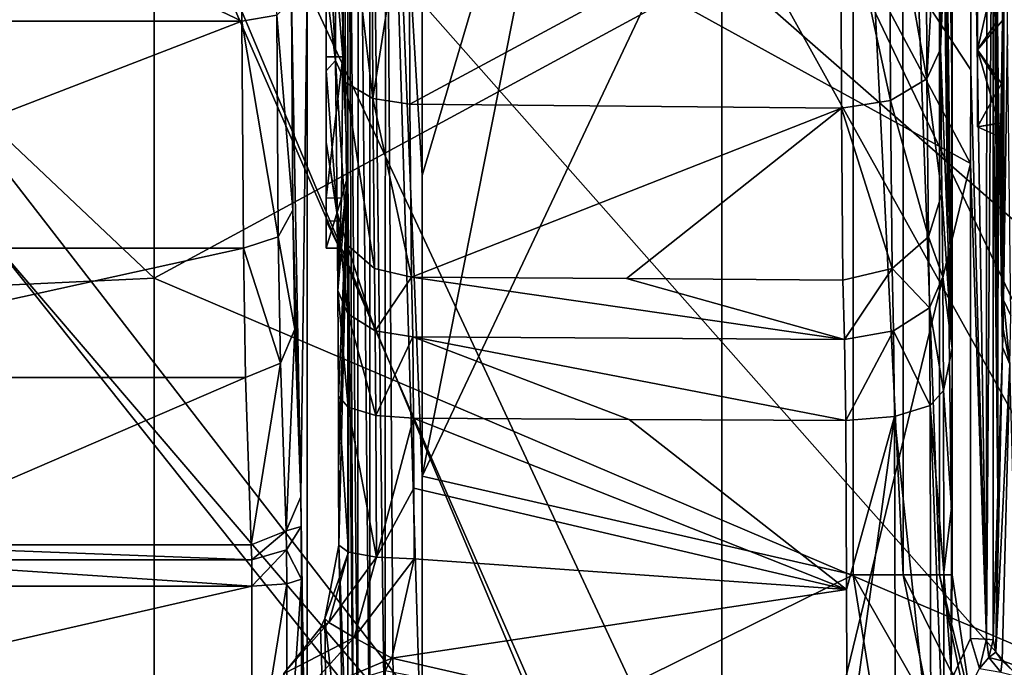
# Model space of a CAD drawing. Units: millimetres. Extents: x 1258 to 1650, y -245 to 485.
# Drawn here: x 1544 to 1563, y 221 to 234 of the extents above; entities that cross this region are included whole.
import ezdxf

# ---------------------------------------------------------------- set-up
doc = ezdxf.new("R2010")
doc.units = ezdxf.units.MM
doc.header["$LTSCALE"] = 65.185185
for name, color, linetype in [('111', 7, 'CONTINUOUS'), ('163', 7, 'CONTINUOUS'), ('166', 7, 'CONTINUOUS'), ('186', 7, 'CONTINUOUS'), ('189', 7, 'CONTINUOUS'), ('206', 7, 'CONTINUOUS'), ('212', 7, 'CONTINUOUS'), ('213', 7, 'CONTINUOUS'), ('214', 7, 'CONTINUOUS'), ('215', 7, 'CONTINUOUS'), ('252', 7, 'CONTINUOUS'), ('261', 7, 'CONTINUOUS'), ('296', 7, 'CONTINUOUS'), ('298', 7, 'CONTINUOUS'), ('299', 7, 'CONTINUOUS'), ('300', 7, 'CONTINUOUS'), ('301', 7, 'CONTINUOUS'), ('305', 7, 'CONTINUOUS'), ('328', 7, 'CONTINUOUS'), ('329', 7, 'CONTINUOUS'), ('379', 7, 'CONTINUOUS'), ('380', 7, 'CONTINUOUS'), ('381', 7, 'CONTINUOUS'), ('382', 7, 'CONTINUOUS'), ('385', 7, 'CONTINUOUS'), ('411', 7, 'CONTINUOUS'), ('413', 7, 'CONTINUOUS'), ('414', 7, 'CONTINUOUS'), ('421', 7, 'CONTINUOUS'), ('422', 7, 'CONTINUOUS'), ('423', 7, 'CONTINUOUS'), ('427', 7, 'CONTINUOUS'), ('428', 7, 'CONTINUOUS'), ('455', 7, 'CONTINUOUS'), ('457', 7, 'CONTINUOUS'), ('458', 7, 'CONTINUOUS'), ('464', 7, 'CONTINUOUS'), ('466', 7, 'CONTINUOUS'), ('478', 7, 'CONTINUOUS'), ('479', 7, 'CONTINUOUS'), ('480', 7, 'CONTINUOUS'), ('481', 7, 'CONTINUOUS'), ('78', 7, 'CONTINUOUS')]:
    doc.layers.add(name, color=color, linetype=linetype)

msp = doc.modelspace()

# ---------------------------------------------------------------- linework, layer by layer
at = {"layer": '111', "linetype": 'Continuous'}
for points in [[(1577.779, 217.389, 419.1), (1557.759, 234.915, 419.1), (1577.779, 237.017, 419.1), (1577.779, 217.389, 419.1)], [(1557.759, 216.483, 419.1), (1549.391, 234.441, 419.1), (1557.759, 234.915, 419.1), (1557.759, 216.483, 419.1)], [(1557.759, 216.483, 419.1), (1557.759, 234.915, 419.1), (1577.779, 217.389, 419.1), (1557.759, 216.483, 419.1)], [(1549.391, 215.447, 419.1), (1549.391, 234.441, 419.1), (1557.759, 216.483, 419.1), (1549.391, 215.447, 419.1)]]:
    msp.add_3dface(points, dxfattribs=at)
at = {"layer": '163', "linetype": 'Continuous'}
for points in [[(1556.503, 243.053, 466.294), (1571.407, 211.863, 466.015), (1554.109, 242.989, 466.513), (1556.503, 243.053, 466.294)], [(1556.503, 243.053, 466.294), (1574.355, 233.822, 464.949), (1571.407, 211.863, 466.015), (1556.503, 243.053, 466.294)], [(1571.407, 211.863, 466.015), (1544.107, 242.742, 467.357), (1554.109, 242.989, 466.513), (1571.407, 211.863, 466.015)], [(1544.107, 242.742, 467.357), (1557.261, 212.72, 467.143), (1534.186, 242.529, 468.08), (1544.107, 242.742, 467.357)], [(1557.261, 212.72, 467.143), (1544.107, 242.742, 467.357), (1571.407, 211.863, 466.015), (1557.261, 212.72, 467.143)], [(1534.186, 242.529, 468.08), (1557.261, 212.72, 467.143), (1531.789, 242.483, 468.238), (1534.186, 242.529, 468.08)], [(1531.789, 242.483, 468.238), (1557.261, 212.72, 467.143), (1542.89, 213.934, 468.099), (1531.789, 242.483, 468.238)]]:
    msp.add_3dface(points, dxfattribs=at)
at = {"layer": '166', "linetype": 'Continuous'}
for points in [[(1562.784, 240.944, 460.296), (1557.514, 240.804, 460.801), (1562.779, 232.793, 460.642), (1562.784, 240.944, 460.296)], [(1557.514, 240.804, 460.801), (1545.321, 240.515, 461.85), (1562.777, 230.904, 460.714), (1557.514, 240.804, 460.801)], [(1557.514, 240.804, 460.801), (1562.777, 230.904, 460.714), (1562.779, 232.793, 460.642), (1557.514, 240.804, 460.801)], [(1557.867, 210.685, 461.712), (1545.321, 240.515, 461.85), (1534.361, 240.232, 462.649), (1557.867, 210.685, 461.712)], [(1545.321, 240.515, 461.85), (1557.867, 210.685, 461.712), (1562.777, 230.904, 460.714), (1545.321, 240.515, 461.85)], [(1543.528, 211.698, 462.669), (1557.867, 210.685, 461.712), (1534.361, 240.232, 462.649), (1543.528, 211.698, 462.669)], [(1562.777, 230.904, 460.714), (1557.867, 210.685, 461.712), (1562.771, 221.313, 461.041), (1562.777, 230.904, 460.714)], [(1562.771, 221.313, 461.041), (1557.867, 210.685, 461.712), (1562.953, 220.712, 461.044), (1562.771, 221.313, 461.041)]]:
    msp.add_3dface(points, dxfattribs=at)
at = {"layer": '186', "linetype": 'Continuous'}
for points in [[(1562.918, 233.196, 449.719), (1562.918, 236.002, 451.939), (1563.318, 233.785, 450.375), (1562.918, 233.196, 449.719)], [(1563.318, 233.785, 450.375), (1562.918, 236.002, 451.939), (1563.307, 235.439, 451.644), (1563.318, 233.785, 450.375)], [(1562.918, 236.002, 437.499), (1562.918, 233.196, 439.719), (1563.428, 235.439, 437.794), (1562.918, 236.002, 437.499)], [(1563.428, 235.439, 437.794), (1562.918, 233.196, 439.719), (1563.417, 233.785, 439.063), (1563.428, 235.439, 437.794)], [(1563.333, 232.515, 448.721), (1562.918, 233.196, 449.719), (1563.318, 233.785, 450.375), (1563.333, 232.515, 448.721)], [(1563.417, 233.785, 439.063), (1562.918, 233.196, 439.719), (1563.402, 232.515, 440.717), (1563.417, 233.785, 439.063)], [(1562.918, 231.643, 446.502), (1562.918, 233.196, 449.719), (1563.349, 231.715, 446.793), (1562.918, 231.643, 446.502)], [(1563.349, 231.715, 446.793), (1562.918, 233.196, 449.719), (1563.333, 232.515, 448.721), (1563.349, 231.715, 446.793)], [(1562.918, 233.196, 439.719), (1562.918, 231.643, 442.936), (1563.402, 232.515, 440.717), (1562.918, 233.196, 439.719)], [(1563.402, 232.515, 440.717), (1562.918, 231.643, 442.936), (1563.386, 231.715, 442.645), (1563.402, 232.515, 440.717)], [(1563.368, 231.441, 444.719), (1562.918, 231.643, 446.502), (1563.349, 231.715, 446.793), (1563.368, 231.441, 444.719)], [(1563.386, 231.715, 442.645), (1562.918, 231.643, 442.936), (1563.368, 231.441, 444.719), (1563.386, 231.715, 442.645)], [(1562.918, 231.643, 442.936), (1562.918, 231.643, 446.502), (1563.368, 231.441, 444.719), (1562.918, 231.643, 442.936)]]:
    msp.add_3dface(points, dxfattribs=at)
at = {"layer": '189', "linetype": 'Continuous'}
for points in [[(1563.471, 252.892, 432.897), (1563.438, 252.66, 436.651), (1563.442, 228.143, 436.231), (1563.471, 252.892, 432.897)], [(1563.523, 233.505, 426.943), (1563.471, 252.892, 432.897), (1563.442, 228.143, 436.231), (1563.523, 233.505, 426.943)], [(1563.438, 252.66, 436.651), (1563.437, 239.441, 436.719), (1563.442, 228.143, 436.231), (1563.438, 252.66, 436.651)], [(1563.325, 224.243, 449.535), (1563.3, 237.364, 452.444), (1563.241, 243.05, 459.252), (1563.325, 224.243, 449.535)], [(1563.241, 242.276, 459.252), (1563.325, 224.243, 449.535), (1563.241, 243.05, 459.252), (1563.241, 242.276, 459.252)], [(1563.24, 241.665, 459.382), (1563.325, 224.243, 449.535), (1563.241, 242.276, 459.252), (1563.24, 241.665, 459.382)], [(1563.237, 241.242, 459.666), (1563.325, 224.243, 449.535), (1563.24, 241.665, 459.382), (1563.237, 241.242, 459.666)], [(1563.236, 240.921, 459.803), (1563.325, 224.243, 449.535), (1563.237, 241.242, 459.666), (1563.236, 240.921, 459.803)], [(1563.233, 232.773, 460.149), (1563.325, 224.243, 449.535), (1563.236, 240.921, 459.803), (1563.233, 232.773, 460.149)], [(1563.437, 239.441, 436.719), (1563.435, 237.364, 436.994), (1563.442, 228.143, 436.231), (1563.437, 239.441, 436.719)], [(1563.307, 235.439, 451.644), (1563.3, 237.364, 452.444), (1563.325, 224.243, 449.535), (1563.307, 235.439, 451.644)], [(1563.435, 237.364, 436.994), (1563.428, 235.439, 437.794), (1563.431, 227.56, 437.426), (1563.435, 237.364, 436.994)], [(1563.442, 228.143, 436.231), (1563.435, 237.364, 436.994), (1563.431, 227.56, 437.426), (1563.442, 228.143, 436.231)], [(1563.318, 233.785, 450.375), (1563.307, 235.439, 451.644), (1563.325, 224.243, 449.535), (1563.318, 233.785, 450.375)], [(1563.428, 235.439, 437.794), (1563.417, 233.785, 439.063), (1563.422, 227.194, 438.522), (1563.428, 235.439, 437.794)], [(1563.428, 235.439, 437.794), (1563.422, 227.194, 438.522), (1563.431, 227.56, 437.426), (1563.428, 235.439, 437.794)], [(1563.333, 232.515, 448.721), (1563.318, 233.785, 450.375), (1563.325, 224.243, 449.535), (1563.333, 232.515, 448.721)], [(1563.417, 233.785, 439.063), (1563.402, 232.515, 440.717), (1563.422, 227.194, 438.522), (1563.417, 233.785, 439.063)], [(1563.229, 221.292, 460.547), (1563.325, 224.243, 449.535), (1563.233, 232.773, 460.149), (1563.229, 221.292, 460.547)], [(1563.422, 227.194, 438.522), (1563.333, 232.515, 448.721), (1563.325, 224.243, 449.535), (1563.422, 227.194, 438.522)], [(1563.349, 231.715, 446.793), (1563.333, 232.515, 448.721), (1563.422, 227.194, 438.522), (1563.349, 231.715, 446.793)], [(1563.402, 232.515, 440.717), (1563.386, 231.715, 442.645), (1563.422, 227.194, 438.522), (1563.402, 232.515, 440.717)], [(1563.368, 231.441, 444.719), (1563.349, 231.715, 446.793), (1563.422, 227.194, 438.522), (1563.368, 231.441, 444.719)], [(1563.386, 231.715, 442.645), (1563.368, 231.441, 444.719), (1563.422, 227.194, 438.522), (1563.386, 231.715, 442.645)]]:
    msp.add_3dface(points, dxfattribs=at)
at = {"layer": '206', "linetype": 'Continuous'}
for points in [[(1562.918, 234.941, 444.719), (1562.918, 233.196, 449.719), (1562.918, 236.002, 437.499), (1562.918, 234.941, 444.719)], [(1562.918, 235.544, 446.965), (1562.918, 236.002, 451.939), (1562.918, 233.196, 449.719), (1562.918, 235.544, 446.965)], [(1562.918, 233.196, 449.719), (1562.918, 233.196, 439.719), (1562.918, 236.002, 437.499), (1562.918, 233.196, 449.719)], [(1562.918, 234.941, 444.719), (1562.918, 235.544, 446.965), (1562.918, 233.196, 449.719), (1562.918, 234.941, 444.719)], [(1562.918, 233.196, 449.719), (1562.918, 231.643, 446.502), (1562.918, 233.196, 439.719), (1562.918, 233.196, 449.719)], [(1562.918, 231.643, 446.502), (1562.918, 231.643, 442.936), (1562.918, 233.196, 439.719), (1562.918, 231.643, 446.502)]]:
    msp.add_3dface(points, dxfattribs=at)
at = {"layer": '212', "linetype": 'Continuous'}
for points in [[(1562.784, 240.944, 460.296), (1562.779, 232.793, 460.642), (1563.096, 221.302, 460.883), (1562.784, 240.944, 460.296)], [(1563.105, 240.936, 460.136), (1562.784, 240.944, 460.296), (1563.096, 221.302, 460.883), (1563.105, 240.936, 460.136)], [(1563.236, 240.921, 459.803), (1563.105, 240.936, 460.136), (1563.096, 221.302, 460.883), (1563.236, 240.921, 459.803)], [(1563.229, 221.292, 460.547), (1563.236, 240.921, 459.803), (1563.096, 221.302, 460.883), (1563.229, 221.292, 460.547)], [(1563.229, 221.292, 460.547), (1563.233, 232.773, 460.149), (1563.236, 240.921, 459.803), (1563.229, 221.292, 460.547)], [(1562.779, 232.793, 460.642), (1562.777, 230.904, 460.714), (1563.096, 221.302, 460.883), (1562.779, 232.793, 460.642)], [(1562.777, 230.904, 460.714), (1562.771, 221.313, 461.041), (1563.096, 221.302, 460.883), (1562.777, 230.904, 460.714)]]:
    msp.add_3dface(points, dxfattribs=at)
at = {"layer": '213', "linetype": 'Continuous'}
for points in [[(1563.422, 227.194, 438.522), (1563.325, 224.243, 449.535), (1563.282, 221.043, 460.61), (1563.422, 227.194, 438.522)], [(1563.422, 227.194, 438.522), (1563.282, 221.043, 460.61), (1563.568, 226.853, 438.432), (1563.422, 227.194, 438.522)], [(1563.282, 221.043, 460.61), (1563.413, 220.866, 460.639), (1563.568, 226.853, 438.432), (1563.282, 221.043, 460.61)], [(1563.413, 220.866, 460.639), (1563.728, 220.757, 460.619), (1563.568, 226.853, 438.432), (1563.413, 220.866, 460.639)], [(1563.325, 224.243, 449.535), (1563.229, 221.292, 460.547), (1563.282, 221.043, 460.61), (1563.325, 224.243, 449.535)]]:
    msp.add_3dface(points, dxfattribs=at)
at = {"layer": '214', "linetype": 'Continuous'}
for points in [[(1563.442, 228.143, 436.231), (1563.431, 227.56, 437.426), (1563.568, 226.853, 438.432), (1563.442, 228.143, 436.231)], [(1563.442, 228.143, 436.231), (1563.568, 226.853, 438.432), (1563.589, 227.837, 436.056), (1563.442, 228.143, 436.231)], [(1563.431, 227.56, 437.426), (1563.422, 227.194, 438.522), (1563.568, 226.853, 438.432), (1563.431, 227.56, 437.426)]]:
    msp.add_3dface(points, dxfattribs=at)
at = {"layer": '215', "linetype": 'Continuous'}
msp.add_3dface([(1563.523, 233.505, 426.943), (1563.442, 228.143, 436.231), (1563.589, 227.837, 436.056), (1563.523, 233.505, 426.943)], dxfattribs=at)
at = {"layer": '252', "linetype": 'Continuous'}
for points in [[(1562.771, 221.313, 461.041), (1562.953, 220.712, 461.044), (1563.096, 221.302, 460.883), (1562.771, 221.313, 461.041)], [(1563.096, 221.302, 460.883), (1562.953, 220.712, 461.044), (1563.142, 220.934, 460.931), (1563.096, 221.302, 460.883)], [(1563.229, 221.292, 460.547), (1563.096, 221.302, 460.883), (1563.142, 220.934, 460.931), (1563.229, 221.292, 460.547)], [(1563.282, 221.043, 460.61), (1563.229, 221.292, 460.547), (1563.142, 220.934, 460.931), (1563.282, 221.043, 460.61)], [(1563.413, 220.866, 460.639), (1563.282, 221.043, 460.61), (1563.142, 220.934, 460.931), (1563.413, 220.866, 460.639)], [(1563.142, 220.934, 460.931), (1562.953, 220.712, 461.044), (1563.385, 220.638, 460.94), (1563.142, 220.934, 460.931)], [(1563.413, 220.866, 460.639), (1563.142, 220.934, 460.931), (1563.385, 220.638, 460.94), (1563.413, 220.866, 460.639)], [(1563.758, 220.544, 460.909), (1563.413, 220.866, 460.639), (1563.385, 220.638, 460.94), (1563.758, 220.544, 460.909)], [(1563.728, 220.757, 460.619), (1563.413, 220.866, 460.639), (1563.758, 220.544, 460.909), (1563.728, 220.757, 460.619)]]:
    msp.add_3dface(points, dxfattribs=at)
at = {"layer": '261', "linetype": 'Continuous'}
for points in [[(1551.543, 224.352, 448.286), (1551.537, 225.763, 448.68), (1560.272, 222.305, 447.708), (1551.543, 224.352, 448.286)], [(1560.272, 222.305, 447.708), (1551.537, 225.763, 448.68), (1555.885, 225.737, 448.614), (1560.272, 222.305, 447.708)], [(1560.255, 225.713, 448.542), (1560.272, 222.305, 447.708), (1555.885, 225.737, 448.614), (1560.255, 225.713, 448.542)], [(1551.549, 222.923, 447.973), (1551.543, 224.352, 448.286), (1560.272, 222.305, 447.708), (1551.549, 222.923, 447.973)], [(1551.097, 220.916, 447.685), (1551.549, 222.923, 447.973), (1560.272, 222.305, 447.708), (1551.097, 220.916, 447.685)], [(1560.284, 218.817, 447.351), (1551.097, 220.916, 447.685), (1560.272, 222.305, 447.708), (1560.284, 218.817, 447.351)], [(1551.097, 220.916, 447.685), (1560.284, 218.817, 447.351), (1550.959, 220.66, 447.662), (1551.097, 220.916, 447.685)]]:
    msp.add_3dface(points, dxfattribs=at)
at = {"layer": '296', "linetype": 'Continuous'}
for points in [[(1551.463, 232.098, 454.835), (1551.446, 236.865, 456.951), (1560.154, 236.785, 456.934), (1551.463, 232.098, 454.835)], [(1560.169, 232.016, 454.775), (1551.463, 232.098, 454.835), (1560.154, 236.785, 456.934), (1560.169, 232.016, 454.775)], [(1551.492, 228.61, 450.959), (1551.463, 232.098, 454.835), (1560.169, 232.016, 454.775), (1551.492, 228.61, 450.959)], [(1555.833, 228.581, 450.909), (1551.492, 228.61, 450.959), (1560.169, 232.016, 454.775), (1555.833, 228.581, 450.909)], [(1560.198, 228.549, 450.853), (1555.833, 228.581, 450.909), (1560.169, 232.016, 454.775), (1560.198, 228.549, 450.853)]]:
    msp.add_3dface(points, dxfattribs=at)
at = {"layer": '298', "linetype": 'Continuous'}
for points in [[(1549.768, 237.156, 434.729), (1549.768, 234.941, 444.719), (1549.768, 233.054, 436.703), (1549.768, 237.156, 434.729)], [(1549.768, 233.054, 436.703), (1549.768, 234.941, 444.719), (1549.768, 234.471, 453.683), (1549.768, 233.054, 436.703)], [(1549.768, 232.769, 452.501), (1549.768, 233.054, 436.703), (1549.768, 234.471, 453.683), (1549.768, 232.769, 452.501)], [(1549.768, 230.207, 440.274), (1549.768, 233.054, 436.703), (1549.768, 231.333, 450.991), (1549.768, 230.207, 440.274)], [(1549.768, 231.333, 450.991), (1549.768, 233.054, 436.703), (1549.768, 232.769, 452.501), (1549.768, 231.333, 450.991)], [(1549.768, 229.745, 448.044), (1549.768, 230.207, 440.274), (1549.768, 231.333, 450.991), (1549.768, 229.745, 448.044)], [(1549.768, 229.191, 444.719), (1549.768, 230.207, 440.274), (1549.768, 229.745, 448.044), (1549.768, 229.191, 444.719)]]:
    msp.add_3dface(points, dxfattribs=at)
at = {"layer": '299', "linetype": 'Continuous'}
for points in [[(1549.768, 229.745, 448.044), (1549.768, 231.333, 450.991), (1550.011, 229.74, 448.03), (1549.768, 229.745, 448.044)], [(1549.768, 229.191, 444.719), (1549.768, 229.745, 448.044), (1550.04, 229.191, 444.719), (1549.768, 229.191, 444.719)], [(1550.04, 229.191, 444.719), (1549.768, 229.745, 448.044), (1550.011, 229.74, 448.03), (1550.04, 229.191, 444.719)]]:
    msp.add_3dface(points, dxfattribs=at)
at = {"layer": '300', "linetype": 'Continuous'}
for points in [[(1550.128, 237.164, 434.725), (1549.768, 237.156, 434.729), (1550.11, 233.052, 436.703), (1550.128, 237.164, 434.725)], [(1549.768, 237.156, 434.729), (1549.768, 233.054, 436.703), (1550.11, 233.052, 436.703), (1549.768, 237.156, 434.729)], [(1549.768, 233.054, 436.703), (1549.768, 230.207, 440.274), (1550.11, 233.052, 436.703), (1549.768, 233.054, 436.703)], [(1550.11, 233.052, 436.703), (1549.768, 230.207, 440.274), (1550.079, 230.204, 440.275), (1550.11, 233.052, 436.703)], [(1549.768, 230.207, 440.274), (1549.768, 229.191, 444.719), (1550.079, 230.204, 440.275), (1549.768, 230.207, 440.274)], [(1549.768, 229.191, 444.719), (1550.04, 229.191, 444.719), (1550.079, 230.204, 440.275), (1549.768, 229.191, 444.719)]]:
    msp.add_3dface(points, dxfattribs=at)
at = {"layer": '301', "linetype": 'Continuous'}
for points in [[(1551.492, 228.61, 450.959), (1555.833, 228.581, 450.909), (1560.231, 227.349, 449.429), (1551.492, 228.61, 450.959)], [(1551.518, 227.401, 449.551), (1551.492, 228.61, 450.959), (1560.231, 227.349, 449.429), (1551.518, 227.401, 449.551)], [(1555.833, 228.581, 450.909), (1560.198, 228.549, 450.853), (1560.231, 227.349, 449.429), (1555.833, 228.581, 450.909)], [(1551.537, 225.763, 448.68), (1551.518, 227.401, 449.551), (1555.885, 225.737, 448.614), (1551.537, 225.763, 448.68)], [(1560.255, 225.713, 448.542), (1555.885, 225.737, 448.614), (1551.518, 227.401, 449.551), (1560.255, 225.713, 448.542)], [(1560.255, 225.713, 448.542), (1551.518, 227.401, 449.551), (1560.231, 227.349, 449.429), (1560.255, 225.713, 448.542)]]:
    msp.add_3dface(points, dxfattribs=at)
at = {"layer": '305', "linetype": 'Continuous'}
for points in [[(1555.357, 243, 423.955), (1551.708, 224.594, 423.955), (1560.407, 243, 423.955), (1555.357, 243, 423.955)], [(1551.708, 224.594, 423.955), (1555.357, 243, 423.955), (1551.708, 230.656, 423.955), (1551.708, 224.594, 423.955)], [(1560.407, 243, 423.955), (1551.708, 224.594, 423.955), (1560.407, 222.598, 423.955), (1560.407, 243, 423.955)], [(1551.708, 230.656, 423.955), (1555.357, 243, 423.955), (1551.708, 243, 423.955), (1551.708, 230.656, 423.955)], [(1551.708, 224.594, 423.955), (1551.708, 218.311, 423.955), (1560.407, 222.598, 423.955), (1551.708, 224.594, 423.955)], [(1560.407, 222.598, 423.955), (1551.708, 218.311, 423.955), (1560.904, 219.488, 423.955), (1560.407, 222.598, 423.955)]]:
    msp.add_3dface(points, dxfattribs=at)
at = {"layer": '328', "linetype": 'Continuous'}
for points in [[(1550.128, 237.164, 434.725), (1550.11, 233.052, 436.703), (1550.209, 243, 425.441), (1550.128, 237.164, 434.725)], [(1550.209, 243, 425.441), (1550.11, 233.052, 436.703), (1550.209, 230.656, 425.441), (1550.209, 243, 425.441)], [(1549.963, 232.982, 453.609), (1549.768, 236.855, 454.638), (1549.947, 237.173, 455.469), (1549.963, 232.982, 453.609)], [(1549.768, 234.471, 453.683), (1549.768, 236.855, 454.638), (1549.963, 232.982, 453.609), (1549.768, 234.471, 453.683)], [(1549.768, 232.769, 452.501), (1549.768, 234.471, 453.683), (1549.963, 232.982, 453.609), (1549.768, 232.769, 452.501)], [(1549.993, 229.91, 450.198), (1549.768, 232.769, 452.501), (1549.963, 232.982, 453.609), (1549.993, 229.91, 450.198)], [(1550.11, 233.052, 436.703), (1550.079, 230.204, 440.275), (1550.209, 230.656, 425.441), (1550.11, 233.052, 436.703)], [(1549.768, 231.333, 450.991), (1549.768, 232.769, 452.501), (1549.993, 229.91, 450.198), (1549.768, 231.333, 450.991)], [(1550.011, 229.74, 448.03), (1549.768, 231.333, 450.991), (1549.993, 229.91, 450.198), (1550.011, 229.74, 448.03)], [(1550.04, 229.191, 444.719), (1550.008, 228.338, 448.367), (1550.209, 230.656, 425.441), (1550.04, 229.191, 444.719)], [(1550.008, 228.338, 448.367), (1550.018, 226.207, 447.235), (1550.209, 230.656, 425.441), (1550.008, 228.338, 448.367)], [(1550.018, 226.207, 447.235), (1550.022, 224.715, 446.817), (1550.209, 230.656, 425.441), (1550.018, 226.207, 447.235)], [(1550.022, 224.715, 446.817), (1550.025, 223.201, 446.486), (1550.209, 230.656, 425.441), (1550.022, 224.715, 446.817)], [(1550.025, 223.201, 446.486), (1550.209, 218.311, 425.441), (1550.209, 230.656, 425.441), (1550.025, 223.201, 446.486)], [(1550.079, 230.204, 440.275), (1550.04, 229.191, 444.719), (1550.209, 230.656, 425.441), (1550.079, 230.204, 440.275)], [(1550.008, 228.338, 448.367), (1550.011, 229.74, 448.03), (1549.993, 229.91, 450.198), (1550.008, 228.338, 448.367)], [(1550.04, 229.191, 444.719), (1550.011, 229.74, 448.03), (1550.008, 228.338, 448.367), (1550.04, 229.191, 444.719)], [(1550.134, 218.148, 433.981), (1550.209, 218.311, 425.441), (1550.025, 223.201, 446.486), (1550.134, 218.148, 433.981)]]:
    msp.add_3dface(points, dxfattribs=at)
at = {"layer": '329', "linetype": 'Continuous'}
for points in [[(1550.134, 218.148, 433.981), (1550.025, 223.201, 446.486), (1549.744, 221.721, 445.921), (1550.134, 218.148, 433.981)], [(1549.658, 221.534, 445.862), (1549.796, 216.992, 434.446), (1549.744, 221.721, 445.921), (1549.658, 221.534, 445.862)], [(1549.796, 216.992, 434.446), (1550.134, 218.148, 433.981), (1549.744, 221.721, 445.921), (1549.796, 216.992, 434.446)], [(1548.915, 220.608, 445.62), (1549.796, 216.992, 434.446), (1549.658, 221.534, 445.862), (1548.915, 220.608, 445.62)]]:
    msp.add_3dface(points, dxfattribs=at)
at = {"layer": '379', "linetype": 'Continuous'}
for points in [[(1549.744, 221.721, 445.921), (1550.025, 223.201, 446.486), (1550.225, 223.06, 447.235), (1549.744, 221.721, 445.921)], [(1549.744, 221.721, 445.921), (1550.225, 223.06, 447.235), (1549.822, 221.637, 446.81), (1549.744, 221.721, 445.921)], [(1550.225, 223.06, 447.235), (1550.785, 222.958, 447.781), (1549.822, 221.637, 446.81), (1550.225, 223.06, 447.235)], [(1549.822, 221.637, 446.81), (1550.785, 222.958, 447.781), (1550.333, 221.339, 447.474), (1549.822, 221.637, 446.81)], [(1550.785, 222.958, 447.781), (1551.549, 222.923, 447.973), (1550.333, 221.339, 447.474), (1550.785, 222.958, 447.781)], [(1551.549, 222.923, 447.973), (1551.097, 220.916, 447.685), (1550.333, 221.339, 447.474), (1551.549, 222.923, 447.973)], [(1548.908, 220.602, 446.574), (1548.915, 220.608, 445.62), (1549.822, 221.637, 446.81), (1548.908, 220.602, 446.574)], [(1548.908, 220.602, 446.574), (1549.822, 221.637, 446.81), (1550.333, 221.339, 447.474), (1548.908, 220.602, 446.574)], [(1548.915, 220.608, 445.62), (1549.658, 221.534, 445.862), (1549.822, 221.637, 446.81), (1548.915, 220.608, 445.62)], [(1549.658, 221.534, 445.862), (1549.744, 221.721, 445.921), (1549.822, 221.637, 446.81), (1549.658, 221.534, 445.862)], [(1549.237, 220.13, 447.334), (1548.908, 220.602, 446.574), (1550.333, 221.339, 447.474), (1549.237, 220.13, 447.334)], [(1551.097, 220.916, 447.685), (1549.237, 220.13, 447.334), (1550.333, 221.339, 447.474), (1551.097, 220.916, 447.685)], [(1551.097, 220.916, 447.685), (1550.959, 220.66, 447.662), (1549.237, 220.13, 447.334), (1551.097, 220.916, 447.685)]]:
    msp.add_3dface(points, dxfattribs=at)
at = {"layer": '380', "linetype": 'Continuous'}
for points in [[(1550.025, 223.201, 446.486), (1550.022, 224.715, 446.817), (1550.018, 226.207, 447.235), (1550.025, 223.201, 446.486)], [(1550.025, 223.201, 446.486), (1550.018, 226.207, 447.235), (1550.225, 223.06, 447.235), (1550.025, 223.201, 446.486)], [(1550.225, 223.06, 447.235), (1550.018, 226.207, 447.235), (1550.218, 225.982, 447.961), (1550.225, 223.06, 447.235)], [(1550.785, 222.958, 447.781), (1550.225, 223.06, 447.235), (1550.218, 225.982, 447.961), (1550.785, 222.958, 447.781)], [(1550.776, 225.818, 448.492), (1550.785, 222.958, 447.781), (1550.218, 225.982, 447.961), (1550.776, 225.818, 448.492)], [(1551.537, 225.763, 448.68), (1550.785, 222.958, 447.781), (1550.776, 225.818, 448.492), (1551.537, 225.763, 448.68)], [(1551.537, 225.763, 448.68), (1551.543, 224.352, 448.286), (1550.785, 222.958, 447.781), (1551.537, 225.763, 448.68)], [(1551.543, 224.352, 448.286), (1551.549, 222.923, 447.973), (1550.785, 222.958, 447.781), (1551.543, 224.352, 448.286)]]:
    msp.add_3dface(points, dxfattribs=at)
at = {"layer": '381', "linetype": 'Continuous'}
for points in [[(1550.008, 228.338, 448.367), (1549.993, 229.91, 450.198), (1550.208, 227.866, 448.959), (1550.008, 228.338, 448.367)], [(1549.993, 229.91, 450.198), (1550.192, 229.257, 450.575), (1550.208, 227.866, 448.959), (1549.993, 229.91, 450.198)], [(1550.192, 229.257, 450.575), (1550.744, 228.78, 450.855), (1550.761, 227.522, 449.393), (1550.192, 229.257, 450.575)], [(1550.208, 227.866, 448.959), (1550.192, 229.257, 450.575), (1550.761, 227.522, 449.393), (1550.208, 227.866, 448.959)], [(1550.744, 228.78, 450.855), (1551.492, 228.61, 450.959), (1550.761, 227.522, 449.393), (1550.744, 228.78, 450.855)], [(1551.492, 228.61, 450.959), (1551.518, 227.401, 449.551), (1550.761, 227.522, 449.393), (1551.492, 228.61, 450.959)], [(1550.018, 226.207, 447.235), (1550.008, 228.338, 448.367), (1550.218, 225.982, 447.961), (1550.018, 226.207, 447.235)], [(1550.218, 225.982, 447.961), (1550.008, 228.338, 448.367), (1550.208, 227.866, 448.959), (1550.218, 225.982, 447.961)], [(1550.776, 225.818, 448.492), (1550.218, 225.982, 447.961), (1550.208, 227.866, 448.959), (1550.776, 225.818, 448.492)], [(1550.776, 225.818, 448.492), (1550.208, 227.866, 448.959), (1550.761, 227.522, 449.393), (1550.776, 225.818, 448.492)], [(1551.518, 227.401, 449.551), (1550.776, 225.818, 448.492), (1550.761, 227.522, 449.393), (1551.518, 227.401, 449.551)], [(1551.518, 227.401, 449.551), (1551.537, 225.763, 448.68), (1550.776, 225.818, 448.492), (1551.518, 227.401, 449.551)]]:
    msp.add_3dface(points, dxfattribs=at)
at = {"layer": '382', "linetype": 'Continuous'}
for points in [[(1549.963, 232.982, 453.609), (1549.947, 237.173, 455.469), (1550.16, 232.538, 454.22), (1549.963, 232.982, 453.609)], [(1549.947, 237.173, 455.469), (1550.143, 237.02, 456.209), (1550.16, 232.538, 454.22), (1549.947, 237.173, 455.469)], [(1550.693, 236.907, 456.752), (1550.711, 232.215, 454.671), (1550.143, 237.02, 456.209), (1550.693, 236.907, 456.752)], [(1550.143, 237.02, 456.209), (1550.711, 232.215, 454.671), (1550.16, 232.538, 454.22), (1550.143, 237.02, 456.209)], [(1550.693, 236.907, 456.752), (1551.446, 236.865, 456.951), (1550.711, 232.215, 454.671), (1550.693, 236.907, 456.752)], [(1551.446, 236.865, 456.951), (1551.463, 232.098, 454.835), (1550.711, 232.215, 454.671), (1551.446, 236.865, 456.951)], [(1549.993, 229.91, 450.198), (1549.963, 232.982, 453.609), (1550.192, 229.257, 450.575), (1549.993, 229.91, 450.198)], [(1550.192, 229.257, 450.575), (1549.963, 232.982, 453.609), (1550.16, 232.538, 454.22), (1550.192, 229.257, 450.575)], [(1550.744, 228.78, 450.855), (1550.192, 229.257, 450.575), (1550.16, 232.538, 454.22), (1550.744, 228.78, 450.855)], [(1550.711, 232.215, 454.671), (1550.744, 228.78, 450.855), (1550.16, 232.538, 454.22), (1550.711, 232.215, 454.671)], [(1551.463, 232.098, 454.835), (1551.492, 228.61, 450.959), (1550.711, 232.215, 454.671), (1551.463, 232.098, 454.835)], [(1551.492, 228.61, 450.959), (1550.744, 228.78, 450.855), (1550.711, 232.215, 454.671), (1551.492, 228.61, 450.959)]]:
    msp.add_3dface(points, dxfattribs=at)
at = {"layer": '385', "linetype": 'Continuous'}
for points in [[(1550.209, 243, 425.441), (1550.209, 230.656, 425.441), (1550.326, 218.311, 424.871), (1550.209, 243, 425.441)], [(1550.416, 243, 424.694), (1550.209, 243, 425.441), (1550.413, 218.311, 424.698), (1550.416, 243, 424.694)], [(1550.413, 218.311, 424.698), (1550.209, 243, 425.441), (1550.326, 218.311, 424.871), (1550.413, 218.311, 424.698)], [(1550.652, 218.311, 424.389), (1550.416, 243, 424.694), (1550.413, 218.311, 424.698), (1550.652, 218.311, 424.389)], [(1550.653, 243, 424.389), (1550.416, 243, 424.694), (1550.652, 218.311, 424.389), (1550.653, 243, 424.389)], [(1550.962, 218.311, 424.153), (1550.653, 243, 424.389), (1550.652, 218.311, 424.389), (1550.962, 218.311, 424.153)], [(1550.971, 243, 424.149), (1550.653, 243, 424.389), (1550.962, 218.311, 424.153), (1550.971, 243, 424.149)], [(1551.137, 218.311, 424.067), (1550.971, 243, 424.149), (1550.962, 218.311, 424.153), (1551.137, 218.311, 424.067)], [(1551.708, 218.311, 423.955), (1551.708, 224.594, 423.955), (1550.971, 243, 424.149), (1551.708, 218.311, 423.955)], [(1551.708, 218.311, 423.955), (1550.971, 243, 424.149), (1551.137, 218.311, 424.067), (1551.708, 218.311, 423.955)], [(1551.708, 224.594, 423.955), (1551.708, 230.656, 423.955), (1550.971, 243, 424.149), (1551.708, 224.594, 423.955)], [(1551.708, 230.656, 423.955), (1551.708, 243, 423.955), (1550.971, 243, 424.149), (1551.708, 230.656, 423.955)], [(1550.209, 230.656, 425.441), (1550.209, 218.311, 425.441), (1550.326, 218.311, 424.871), (1550.209, 230.656, 425.441)]]:
    msp.add_3dface(points, dxfattribs=at)
at = {"layer": '411', "linetype": 'Continuous'}
for points in [[(1562.401, 227.17, 426.691), (1562.277, 237.153, 440.844), (1562.384, 238.708, 428.636), (1562.401, 227.17, 426.691)], [(1562.154, 237.208, 454.996), (1562.243, 234.941, 444.728), (1562.169, 233.206, 453.184), (1562.154, 237.208, 454.996)], [(1562.263, 235.536, 442.483), (1562.277, 237.153, 440.844), (1562.401, 227.17, 426.691), (1562.263, 235.536, 442.483)], [(1562.243, 234.941, 444.728), (1562.263, 235.536, 442.483), (1562.401, 227.17, 426.691), (1562.243, 234.941, 444.728)], [(1562.243, 234.941, 444.728), (1562.401, 227.17, 426.691), (1562.169, 233.206, 453.184), (1562.243, 234.941, 444.728)], [(1562.169, 233.206, 453.184), (1562.401, 227.17, 426.691), (1562.198, 230.292, 449.889), (1562.169, 233.206, 453.184)], [(1562.198, 230.292, 449.889), (1562.401, 227.17, 426.691), (1562.216, 228.612, 447.896), (1562.198, 230.292, 449.889)], [(1562.216, 228.612, 447.896), (1562.401, 227.17, 426.691), (1562.226, 226.32, 446.654), (1562.216, 228.612, 447.896)], [(1562.401, 227.17, 426.691), (1562.391, 223.956, 427.741), (1562.226, 226.32, 446.654), (1562.401, 227.17, 426.691)], [(1562.226, 226.32, 446.654), (1562.391, 223.956, 427.741), (1562.234, 222.645, 445.755), (1562.226, 226.32, 446.654)], [(1562.391, 223.956, 427.741), (1562.383, 220.673, 428.721), (1562.234, 222.645, 445.755), (1562.391, 223.956, 427.741)], [(1562.383, 220.673, 428.721), (1562.238, 218.883, 445.37), (1562.234, 222.645, 445.755), (1562.383, 220.673, 428.721)]]:
    msp.add_3dface(points, dxfattribs=at)
at = {"layer": '413', "linetype": 'Continuous'}
for points in [[(1562.384, 238.708, 428.636), (1562.407, 243, 425.972), (1562.407, 232.799, 425.972), (1562.384, 238.708, 428.636)], [(1562.401, 227.17, 426.691), (1562.384, 238.708, 428.636), (1562.407, 232.799, 425.972), (1562.401, 227.17, 426.691)], [(1562.407, 222.598, 425.972), (1562.401, 227.17, 426.691), (1562.407, 232.799, 425.972), (1562.407, 222.598, 425.972)], [(1562.391, 223.956, 427.741), (1562.401, 227.17, 426.691), (1562.407, 222.598, 425.972), (1562.391, 223.956, 427.741)], [(1562.383, 220.673, 428.721), (1562.391, 223.956, 427.741), (1562.407, 222.598, 425.972), (1562.383, 220.673, 428.721)]]:
    msp.add_3dface(points, dxfattribs=at)
at = {"layer": '414', "linetype": 'Continuous'}
msp.add_3dface([(1562.383, 220.673, 428.721), (1562.407, 222.598, 425.972), (1562.796, 219.961, 426.425), (1562.383, 220.673, 428.721)], dxfattribs=at)
at = {"layer": '421', "linetype": 'Continuous'}
for points in [[(1562.226, 226.32, 446.654), (1562.234, 222.645, 445.755), (1561.958, 226.019, 447.592), (1562.226, 226.32, 446.654)], [(1561.958, 226.019, 447.592), (1561.972, 218.85, 446.349), (1561.238, 225.797, 448.281), (1561.958, 226.019, 447.592)], [(1562.234, 222.645, 445.755), (1562.238, 218.883, 445.37), (1561.958, 226.019, 447.592), (1562.234, 222.645, 445.755)], [(1562.238, 218.883, 445.37), (1561.972, 218.85, 446.349), (1561.958, 226.019, 447.592), (1562.238, 218.883, 445.37)], [(1560.272, 222.305, 447.708), (1560.255, 225.713, 448.542), (1561.238, 225.797, 448.281), (1560.272, 222.305, 447.708)], [(1560.284, 218.817, 447.351), (1560.272, 222.305, 447.708), (1561.238, 225.797, 448.281), (1560.284, 218.817, 447.351)], [(1561.259, 218.826, 447.071), (1560.284, 218.817, 447.351), (1561.238, 225.797, 448.281), (1561.259, 218.826, 447.071)], [(1561.972, 218.85, 446.349), (1561.259, 218.826, 447.071), (1561.238, 225.797, 448.281), (1561.972, 218.85, 446.349)]]:
    msp.add_3dface(points, dxfattribs=at)
at = {"layer": '422', "linetype": 'Continuous'}
for points in [[(1562.198, 230.292, 449.889), (1562.216, 228.612, 447.896), (1561.926, 229.421, 450.377), (1562.198, 230.292, 449.889)], [(1561.191, 228.783, 450.73), (1561.926, 229.421, 450.377), (1561.946, 227.986, 448.662), (1561.191, 228.783, 450.73)], [(1561.926, 229.421, 450.377), (1562.216, 228.612, 447.896), (1561.946, 227.986, 448.662), (1561.926, 229.421, 450.377)], [(1560.231, 227.349, 449.429), (1560.198, 228.549, 450.853), (1561.191, 228.783, 450.73), (1560.231, 227.349, 449.429)], [(1560.231, 227.349, 449.429), (1561.191, 228.783, 450.73), (1561.221, 227.525, 449.222), (1560.231, 227.349, 449.429)], [(1561.221, 227.525, 449.222), (1561.191, 228.783, 450.73), (1561.946, 227.986, 448.662), (1561.221, 227.525, 449.222)], [(1562.216, 228.612, 447.896), (1562.226, 226.32, 446.654), (1561.946, 227.986, 448.662), (1562.216, 228.612, 447.896)], [(1561.958, 226.019, 447.592), (1561.221, 227.525, 449.222), (1561.946, 227.986, 448.662), (1561.958, 226.019, 447.592)], [(1562.226, 226.32, 446.654), (1561.958, 226.019, 447.592), (1561.946, 227.986, 448.662), (1562.226, 226.32, 446.654)], [(1560.255, 225.713, 448.542), (1560.231, 227.349, 449.429), (1561.221, 227.525, 449.222), (1560.255, 225.713, 448.542)], [(1561.238, 225.797, 448.281), (1560.255, 225.713, 448.542), (1561.221, 227.525, 449.222), (1561.238, 225.797, 448.281)], [(1561.958, 226.019, 447.592), (1561.238, 225.797, 448.281), (1561.221, 227.525, 449.222), (1561.958, 226.019, 447.592)]]:
    msp.add_3dface(points, dxfattribs=at)
at = {"layer": '423', "linetype": 'Continuous'}
for points in [[(1561.877, 236.999, 455.971), (1562.154, 237.208, 454.996), (1561.895, 232.611, 453.986), (1561.877, 236.999, 455.971)], [(1562.154, 237.208, 454.996), (1562.169, 233.206, 453.184), (1561.895, 232.611, 453.986), (1562.154, 237.208, 454.996)], [(1561.877, 236.999, 455.971), (1561.895, 232.611, 453.986), (1561.139, 236.844, 456.681), (1561.877, 236.999, 455.971)], [(1560.154, 236.785, 456.934), (1561.139, 236.844, 456.681), (1561.157, 232.176, 454.569), (1560.154, 236.785, 456.934)], [(1560.169, 232.016, 454.775), (1560.154, 236.785, 456.934), (1561.157, 232.176, 454.569), (1560.169, 232.016, 454.775)], [(1561.139, 236.844, 456.681), (1561.895, 232.611, 453.986), (1561.157, 232.176, 454.569), (1561.139, 236.844, 456.681)], [(1562.169, 233.206, 453.184), (1562.198, 230.292, 449.889), (1561.895, 232.611, 453.986), (1562.169, 233.206, 453.184)], [(1561.895, 232.611, 453.986), (1561.926, 229.421, 450.377), (1561.157, 232.176, 454.569), (1561.895, 232.611, 453.986)], [(1562.198, 230.292, 449.889), (1561.926, 229.421, 450.377), (1561.895, 232.611, 453.986), (1562.198, 230.292, 449.889)], [(1561.191, 228.783, 450.73), (1560.169, 232.016, 454.775), (1561.157, 232.176, 454.569), (1561.191, 228.783, 450.73)], [(1561.926, 229.421, 450.377), (1561.191, 228.783, 450.73), (1561.157, 232.176, 454.569), (1561.926, 229.421, 450.377)], [(1560.198, 228.549, 450.853), (1560.169, 232.016, 454.775), (1561.191, 228.783, 450.73), (1560.198, 228.549, 450.853)]]:
    msp.add_3dface(points, dxfattribs=at)
at = {"layer": '427', "linetype": 'Continuous'}
for points in [[(1560.407, 243, 423.955), (1560.407, 222.598, 423.955), (1561.412, 222.598, 424.225), (1560.407, 243, 423.955)], [(1561.411, 243, 424.225), (1560.407, 243, 423.955), (1561.412, 222.598, 424.225), (1561.411, 243, 424.225)], [(1562.145, 243, 424.965), (1561.411, 243, 424.225), (1562.145, 222.598, 424.965), (1562.145, 243, 424.965)], [(1562.145, 222.598, 424.965), (1561.411, 243, 424.225), (1561.412, 222.598, 424.225), (1562.145, 222.598, 424.965)], [(1562.407, 232.799, 425.972), (1562.407, 243, 425.972), (1562.145, 243, 424.965), (1562.407, 232.799, 425.972)], [(1562.407, 222.598, 425.972), (1562.407, 232.799, 425.972), (1562.145, 243, 424.965), (1562.407, 222.598, 425.972)], [(1562.407, 222.598, 425.972), (1562.145, 243, 424.965), (1562.145, 222.598, 424.965), (1562.407, 222.598, 425.972)]]:
    msp.add_3dface(points, dxfattribs=at)
at = {"layer": '428', "linetype": 'Continuous'}
for points in [[(1560.407, 222.598, 423.955), (1560.904, 219.488, 423.955), (1561.971, 219.849, 424.302), (1560.407, 222.598, 423.955)], [(1561.412, 222.598, 424.225), (1560.407, 222.598, 423.955), (1561.971, 219.849, 424.302), (1561.412, 222.598, 424.225)], [(1562.145, 222.598, 424.965), (1561.412, 222.598, 424.225), (1562.669, 220.08, 425.224), (1562.145, 222.598, 424.965)], [(1561.412, 222.598, 424.225), (1561.971, 219.849, 424.302), (1562.669, 220.08, 425.224), (1561.412, 222.598, 424.225)], [(1562.796, 219.961, 426.425), (1562.407, 222.598, 425.972), (1562.145, 222.598, 424.965), (1562.796, 219.961, 426.425)], [(1562.796, 219.961, 426.425), (1562.145, 222.598, 424.965), (1562.669, 220.08, 425.224), (1562.796, 219.961, 426.425)]]:
    msp.add_3dface(points, dxfattribs=at)
at = {"layer": '455', "linetype": 'Continuous'}
for points in [[(1548.142, 226.584, 447.924), (1540.322, 223.206, 434.373), (1536.246, 226.584, 447.924), (1548.142, 226.584, 447.924)], [(1548.26, 223.206, 434.373), (1540.322, 223.206, 434.373), (1548.142, 226.584, 447.924), (1548.26, 223.206, 434.373)]]:
    msp.add_3dface(points, dxfattribs=at)
at = {"layer": '457', "linetype": 'Continuous'}
for points in [[(1548.071, 233.773, 456.696), (1536.165, 239.439, 457.969), (1548.061, 239.441, 457.969), (1548.071, 233.773, 456.696)], [(1536.175, 233.773, 456.696), (1536.165, 239.439, 457.969), (1548.071, 233.773, 456.696), (1536.175, 233.773, 456.696)], [(1536.204, 229.194, 453.119), (1536.175, 233.773, 456.696), (1548.071, 233.773, 456.696), (1536.204, 229.194, 453.119)], [(1548.1, 229.191, 453.116), (1536.204, 229.194, 453.119), (1548.071, 233.773, 456.696), (1548.1, 229.191, 453.116)], [(1536.246, 226.584, 447.924), (1536.204, 229.194, 453.119), (1548.1, 229.191, 453.116), (1536.246, 226.584, 447.924)], [(1548.142, 226.584, 447.924), (1536.246, 226.584, 447.924), (1548.1, 229.191, 453.116), (1548.142, 226.584, 447.924)]]:
    msp.add_3dface(points, dxfattribs=at)
at = {"layer": '458', "linetype": 'Continuous'}
for points in [[(1549.071, 234.198, 455.799), (1549.391, 234.441, 419.1), (1549.26, 224.176, 434.14), (1549.071, 234.198, 455.799)], [(1549.391, 234.441, 419.1), (1549.391, 215.447, 419.1), (1549.26, 224.176, 434.14), (1549.391, 234.441, 419.1)], [(1549.1, 229.961, 452.487), (1549.071, 234.198, 455.799), (1549.26, 224.176, 434.14), (1549.1, 229.961, 452.487)], [(1549.142, 227.555, 447.691), (1549.1, 229.961, 452.487), (1549.26, 224.176, 434.14), (1549.142, 227.555, 447.691)], [(1549.26, 224.176, 434.14), (1549.391, 215.447, 419.1), (1549.269, 223.574, 433.138), (1549.26, 224.176, 434.14)], [(1549.269, 223.574, 433.138), (1549.391, 215.447, 419.1), (1549.273, 222.514, 432.644), (1549.269, 223.574, 433.138)], [(1549.273, 222.514, 432.644), (1549.391, 215.447, 419.1), (1549.278, 218.204, 432.038), (1549.273, 222.514, 432.644)]]:
    msp.add_3dface(points, dxfattribs=at)
at = {"layer": '464', "linetype": 'Continuous'}
for points in [[(1540.322, 222.374, 433.625), (1548.273, 222.374, 433.625), (1529.466, 218.065, 433.019), (1540.322, 222.374, 433.625)], [(1529.466, 218.065, 433.019), (1548.273, 222.374, 433.625), (1548.278, 218.065, 433.019), (1529.466, 218.065, 433.019)]]:
    msp.add_3dface(points, dxfattribs=at)
at = {"layer": '466', "linetype": 'Continuous'}
for points in [[(1540.322, 223.206, 434.373), (1548.26, 223.206, 434.373), (1548.269, 222.904, 433.872), (1540.322, 223.206, 434.373)], [(1540.322, 223.206, 434.373), (1548.269, 222.904, 433.872), (1540.322, 222.904, 433.872), (1540.322, 223.206, 434.373)], [(1548.273, 222.374, 433.625), (1540.322, 222.374, 433.625), (1540.322, 222.904, 433.872), (1548.273, 222.374, 433.625)], [(1548.269, 222.904, 433.872), (1548.273, 222.374, 433.625), (1540.322, 222.904, 433.872), (1548.269, 222.904, 433.872)]]:
    msp.add_3dface(points, dxfattribs=at)
at = {"layer": '478', "linetype": 'Continuous'}
for points in [[(1548.278, 218.065, 433.019), (1548.273, 222.374, 433.625), (1548.977, 222.416, 433.338), (1548.278, 218.065, 433.019)], [(1548.979, 218.106, 432.735), (1548.278, 218.065, 433.019), (1548.977, 222.416, 433.338), (1548.979, 218.106, 432.735)], [(1549.273, 222.514, 432.644), (1548.979, 218.106, 432.735), (1548.977, 222.416, 433.338), (1549.273, 222.514, 432.644)], [(1549.273, 222.514, 432.644), (1549.278, 218.204, 432.038), (1548.979, 218.106, 432.735), (1549.273, 222.514, 432.644)]]:
    msp.add_3dface(points, dxfattribs=at)
at = {"layer": '479', "linetype": 'Continuous'}
for points in [[(1549.26, 224.176, 434.14), (1549.269, 223.574, 433.138), (1548.966, 223.491, 434.309), (1549.26, 224.176, 434.14)], [(1549.269, 223.574, 433.138), (1548.973, 223.102, 433.659), (1548.966, 223.491, 434.309), (1549.269, 223.574, 433.138)], [(1549.269, 223.574, 433.138), (1549.273, 222.514, 432.644), (1548.973, 223.102, 433.659), (1549.269, 223.574, 433.138)], [(1548.269, 222.904, 433.872), (1548.26, 223.206, 434.373), (1548.966, 223.491, 434.309), (1548.269, 222.904, 433.872)], [(1548.973, 223.102, 433.659), (1548.269, 222.904, 433.872), (1548.966, 223.491, 434.309), (1548.973, 223.102, 433.659)], [(1548.273, 222.374, 433.625), (1548.269, 222.904, 433.872), (1548.973, 223.102, 433.659), (1548.273, 222.374, 433.625)], [(1548.977, 222.416, 433.338), (1548.273, 222.374, 433.625), (1548.973, 223.102, 433.659), (1548.977, 222.416, 433.338)], [(1549.273, 222.514, 432.644), (1548.977, 222.416, 433.338), (1548.973, 223.102, 433.659), (1549.273, 222.514, 432.644)]]:
    msp.add_3dface(points, dxfattribs=at)
at = {"layer": '480', "linetype": 'Continuous'}
for points in [[(1549.142, 227.555, 447.691), (1548.966, 223.491, 434.309), (1548.848, 226.869, 447.86), (1549.142, 227.555, 447.691)], [(1549.142, 227.555, 447.691), (1549.26, 224.176, 434.14), (1548.966, 223.491, 434.309), (1549.142, 227.555, 447.691)], [(1548.26, 223.206, 434.373), (1548.142, 226.584, 447.924), (1548.848, 226.869, 447.86), (1548.26, 223.206, 434.373)], [(1548.966, 223.491, 434.309), (1548.26, 223.206, 434.373), (1548.848, 226.869, 447.86), (1548.966, 223.491, 434.309)]]:
    msp.add_3dface(points, dxfattribs=at)
at = {"layer": '481', "linetype": 'Continuous'}
for points in [[(1548.071, 233.773, 456.696), (1548.061, 239.441, 457.969), (1548.773, 233.897, 456.436), (1548.071, 233.773, 456.696)], [(1549.071, 234.198, 455.799), (1549.1, 229.961, 452.487), (1548.773, 233.897, 456.436), (1549.071, 234.198, 455.799)], [(1548.804, 229.419, 452.937), (1548.071, 233.773, 456.696), (1548.773, 233.897, 456.436), (1548.804, 229.419, 452.937)], [(1549.1, 229.961, 452.487), (1548.804, 229.419, 452.937), (1548.773, 233.897, 456.436), (1549.1, 229.961, 452.487)], [(1548.1, 229.191, 453.116), (1548.071, 233.773, 456.696), (1548.804, 229.419, 452.937), (1548.1, 229.191, 453.116)], [(1549.1, 229.961, 452.487), (1549.142, 227.555, 447.691), (1548.804, 229.419, 452.937), (1549.1, 229.961, 452.487)], [(1548.848, 226.869, 447.86), (1548.1, 229.191, 453.116), (1548.804, 229.419, 452.937), (1548.848, 226.869, 447.86)], [(1549.142, 227.555, 447.691), (1548.848, 226.869, 447.86), (1548.804, 229.419, 452.937), (1549.142, 227.555, 447.691)], [(1548.142, 226.584, 447.924), (1548.1, 229.191, 453.116), (1548.848, 226.869, 447.86), (1548.142, 226.584, 447.924)]]:
    msp.add_3dface(points, dxfattribs=at)
at = {"layer": '78', "linetype": 'Continuous'}
for points in [[(1546.301, 247.897, 29.248), (1526.281, 247.511, 29.248), (1546.301, 228.587, 29.248), (1546.301, 247.897, 29.248)], [(1546.301, 247.897, 29.248), (1546.301, 228.587, 29.248), (1566.321, 239.439, 29.248), (1546.301, 247.897, 29.248)], [(1526.281, 247.511, 29.248), (1526.281, 227.644, 29.248), (1546.301, 228.587, 29.248), (1526.281, 247.511, 29.248)], [(1566.321, 239.439, 29.248), (1546.301, 228.587, 29.248), (1566.321, 220.06, 29.248), (1566.321, 239.439, 29.248)], [(1546.301, 228.587, 29.248), (1526.281, 227.644, 29.248), (1546.301, 209.277, 29.248), (1546.301, 228.587, 29.248)], [(1546.301, 228.587, 29.248), (1546.301, 209.277, 29.248), (1566.321, 220.06, 29.248), (1546.301, 228.587, 29.248)], [(1526.281, 227.644, 29.248), (1526.281, 207.777, 29.248), (1546.301, 209.277, 29.248), (1526.281, 227.644, 29.248)]]:
    msp.add_3dface(points, dxfattribs=at)

doc.saveas('drawing.dxf')
